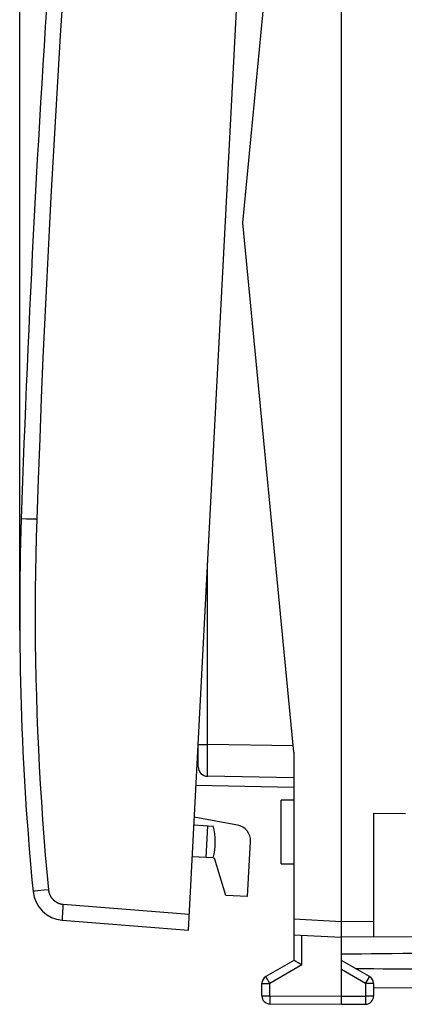
# Model space of a CAD drawing. Units: millimetres. Extents: x -15 to 90, y -24 to 47.
# Drawn here: x -15 to -3, y -24 to 6 of the extents above; entities that cross this region are included whole.
import ezdxf

# ---------------------------------------------------------------- set-up
doc = ezdxf.new("R2010")
doc.units = ezdxf.units.MM
doc.header["$LTSCALE"] = 15.367
doc.layers.get('0').update_dxf_attribs({"linetype": 'CONTINUOUS'})
for name, color, linetype in [('ASSI', 7, 'CONTINUOUS'), ('DRAFT', 7, 'CONTINUOUS'), ('RACCORDO', 7, 'CONTINUOUS')]:
    doc.layers.add(name, color=color, linetype=linetype)
doc.styles.get("Standard").update_dxf_attribs({"font": 'txt', "width": 0.8})
doc.dimstyles.new('DIMSTYLE_1', dxfattribs={"dimtxt": 3, "dimasz": 3, "dimexe": 1.5, "dimexo": 0.5, "dimgap": 0.75, "dimtad": 1, "dimtxsty": 'STANDARD', "dimblk": '_FILLED', "dimblk1": '_FILLED', "dimblk2": '_FILLED', "dimcen": 0.09, "dimazin": 2, "dimtfac": 1, "dimtofl": 0, "dimtmove": 0, "dimatfit": 3, "dimldrblk": '_FILLED', "dimfxl": 1, "dimtolj": 1, "dimarcsym": 0})

# ---------------------------------------------------------------- blocks, each defined once
blk = doc.blocks.new('_FILLED')
at = {"color": 0, "linetype": 'BYBLOCK'}
blk.add_solid([(0, 0), (-1, 0.317), (-1, -0.317)], dxfattribs=at)
blk = doc.blocks.new('*D0')
at = {"color": 7, "linetype": 'CONTINUOUS'}
for p, q in [((-14.597, -11.784), (-14.597, 44)), ((21.505, 15.25), (21.505, 44)), ((-14.597, 42.5), (3.454, 42.5)), ((21.505, 42.5), (3.454, 42.5))]:
    blk.add_line(p, q, dxfattribs=at)
at = {"color": 7, "linetype": 'CONTINUOUS', "xscale": 3, "yscale": 3, "zscale": 3, "rotation": 180}
blk.add_blockref('_FILLED', (-14.597, 42.5), dxfattribs=at)
at = {"color": 7, "linetype": 'CONTINUOUS', "xscale": 3, "yscale": 3, "zscale": 3}
blk.add_blockref('_FILLED', (21.505, 42.5), dxfattribs=at)
at = {"color": 7, "linetype": 'CONTINUOUS', "insert": (3.454, 46.25), "char_height": 3, "width": 11.89286, "attachment_point": 2, "line_spacing_factor": 0.9}
blk.add_mtext('{\\ftxt;\\W0.0001;\\H0.0001;\\~}{\\ftxt;\\W2.6428571429;\\H3.0; }{\\ftxt;\\W0.0001;\\H0.0001;\\~}', dxfattribs=at)

msp = doc.modelspace()

# ---------------------------------------------------------------- linework, layer by layer
at = {"color": 7, "linetype": 'CONTINUOUS'}
for p, q in [((-4.495, -24.5), (-4.495, 24.5)), ((-14.597, -12.016), (-14.596, -11.921)), ((-14.597, -12.112), (-14.597, -12.016)), ((-14.597, -12.21), (-14.597, -12.112)), ((-14.597, -12.308), (-14.597, -12.21)), ((-14.597, -12.406), (-14.597, -12.308)), ((-14.597, -12.504), (-14.597, -12.406)), ((-14.596, -12.6), (-14.597, -12.504)), ((-14.596, -12.693), (-14.596, -12.6)), ((-14.596, -12.785), (-14.596, -12.693)), ((-3.495, -18.508), (-2.495, -18.517)), ((-3.495, -18.508), (-3.495, -22.394)), ((-5.995, -21.821), (-5.995, -23.123)), ((-5.995, -22.321), (-4.495, -22.4)), ((6.511, -22.336), (-4.495, -22.4)), ((-5.995, -23.123), (-6.87, -23.628)), ((-5.937, -23.157), (-5.981, -23.131)), ((-3.62, -23.628), (-4.495, -23.123)), ((-5.864, -23.199), (-5.937, -23.157)), ((-5.81, -23.23), (-5.864, -23.199)), ((-5.747, -23.267), (-5.81, -23.23)), ((-6.995, -24.237), (-6.995, -23.844)), ((-3.495, -23.844), (-3.495, -24.246)), ((1.008, -23.968), (-3.495, -23.994)), ((-6.747, -24.487), (-4.495, -24.5)), ((-4.495, -24.5), (-3.744, -24.496))]:
    msp.add_line(p, q, dxfattribs=at)
at = {"color": 250, "linetype": 'CONTINUOUS'}
for p, q in [((-5.995, -21.821), (-4.495, -21.9)), ((-4.495, -21.9), (-3.495, -21.894)), ((-5.747, -23.267), (-5.747, -22.334)), ((-5.747, -23.267), (-6.747, -23.844)), ((-3.744, -23.844), (-4.495, -23.41)), ((-6.848, -23.668), (-6.862, -23.644)), ((-6.824, -23.711), (-6.848, -23.668)), ((-6.787, -23.774), (-6.824, -23.711)), ((-3.744, -23.844), (-3.667, -23.711)), ((-3.667, -23.711), (-3.636, -23.657)), ((-3.636, -23.657), (-3.627, -23.64)), ((-3.627, -23.64), (-3.624, -23.634)), ((-6.995, -23.844), (-6.747, -23.844)), ((-6.747, -23.844), (-6.787, -23.774)), ((-6.747, -24.237), (-6.747, -23.844)), ((-3.495, -23.844), (-3.744, -23.844)), ((-3.744, -23.844), (-3.744, -24.246)), ((-6.995, -24.237), (-6.747, -24.237)), ((-6.747, -24.237), (-4.495, -24.25)), ((-6.747, -24.237), (-6.747, -24.296)), ((-6.747, -24.296), (-6.747, -24.418)), ((-4.495, -24.25), (-3.744, -24.246)), ((-3.495, -24.246), (-3.744, -24.246)), ((-3.744, -24.246), (-3.743, -24.316)), ((-3.743, -24.316), (-3.743, -24.381)), ((-3.743, -24.381), (-3.743, -24.435)), ((-6.747, -24.418), (-6.747, -24.459)), ((-6.747, -24.459), (-6.747, -24.473)), ((-6.747, -24.473), (-6.747, -24.48)), ((-3.743, -24.435), (-3.743, -24.468)), ((-3.743, -24.468), (-3.743, -24.482))]:
    msp.add_line(p, q, dxfattribs=at)
at = {"color": 7, "linetype": 'CONTINUOUS'}
for points in [[(-14.596, -11.921), (-14.596, -11.828), (-14.596, -11.783)], [(-5.981, -23.131), (-5.991, -23.125), (-5.992, -23.124), (-5.994, -23.124), (-5.995, -23.123), (-5.995, -23.123), (-5.995, -23.123)]]:
    msp.add_lwpolyline(points, dxfattribs=at)
at = {"color": 250, "linetype": 'CONTINUOUS'}
for points in [[(-6.862, -23.644), (-6.866, -23.637), (-6.867, -23.634), (-6.868, -23.632), (-6.869, -23.63), (-6.87, -23.629), (-6.87, -23.628), (-6.87, -23.628)], [(-3.624, -23.634), (-3.622, -23.632), (-3.621, -23.63), (-3.621, -23.629), (-3.62, -23.628), (-3.62, -23.628)], [(-6.747, -24.48), (-6.747, -24.482), (-6.747, -24.484), (-6.747, -24.486), (-6.747, -24.487), (-6.747, -24.487)], [(-3.743, -24.482), (-3.744, -24.489), (-3.744, -24.491), (-3.744, -24.493), (-3.744, -24.494), (-3.744, -24.495), (-3.744, -24.496)]]:
    msp.add_lwpolyline(points, dxfattribs=at)
at = {"color": 7, "linetype": 'CONTINUOUS'}
for centre, start, end in [((-6.745, -23.844), 120, 180), ((-3.745, -23.844), 0, 60), ((-6.745, -24.237), 180, 269.6667), ((-3.745, -24.246), 270.3333, 360)]:
    msp.add_arc(centre, 0.25, start, end, dxfattribs=at)
for start_param, end_param in [(2.560756, 2.690566), (-2.679124, -2.560756)]:
    msp.add_ellipse((72.853, -23.15), major_axis=(85.943, 0), ratio=0.005818, start_param=start_param, end_param=end_param, dxfattribs=at)
at = {"layer": 'ASSI', "color": 7, "linetype": 'CONTINUOUS'}
for p, q in [((-5.995, -18.1), (-6.395, -18.1)), ((-6.395, -20.1), (-6.395, -18.1)), ((-9.132, -18.879), (-8.525, -18.911)), ((-8.7, -18.902), (-8.753, -19.9)), ((-8.526, -19.912), (-9.184, -19.878)), ((-6.395, -20.1), (-5.995, -20.1))]:
    msp.add_line(p, q, dxfattribs=at)
msp.add_arc((-10.462, -19.41), 2, 345.463, 14.4576, dxfattribs=at)
at = {"layer": 'DRAFT', "color": 7, "linetype": 'CONTINUOUS'}
for p, q in [((-7.594, 0), (-5.995, 16.6)), ((-5.995, -16.6), (-7.594, 0)), ((-5.995, -16.6), (-5.995, -21.821)), ((-8.525, -19.909), (-8.485, -19.914)), ((-8.127, -21.085), (-8.485, -19.914)), ((-7.447, -21.12), (-8.127, -21.085))]:
    msp.add_line(p, q, dxfattribs=at)
at = {"layer": 'RACCORDO', "color": 7, "linetype": 'CONTINUOUS'}
for p, q in [((-9.305, -22.174), (-6.991, 21.965)), ((-8.995, -17.053), (-8.995, -16.271)), ((-5.995, -17.4), (-8.701, -17.353)), ((-5.995, -17.7), (-9.067, -17.646)), ((-7.765, -18.88), (-9.119, -18.629)), ((-7.447, -21.12), (-7.357, -19.398)), ((-13.261, -21.863), (-9.305, -22.174))]:
    msp.add_line(p, q, dxfattribs=at)
at = {"layer": 'RACCORDO', "color": 250, "linetype": 'CONTINUOUS'}
for p, q in [((-14.547, -9.282), (-14.547, -9.282)), ((-14.544, -9.282), (-14.547, -9.282)), ((-14.387, -9.288), (-14.544, -9.282)), ((-8.701, -16.353), (-8.701, -10.647)), ((-8.995, -16.353), (-8.701, -16.353)), ((-6.015, -16.4), (-8.701, -16.353)), ((-8.701, -16.428), (-8.701, -16.353)), ((-8.702, -16.575), (-8.701, -16.428)), ((-8.702, -16.718), (-8.702, -16.575)), ((-8.995, -16.948), (-9.031, -16.947)), ((-8.703, -16.976), (-8.702, -16.853)), ((-8.702, -16.853), (-8.702, -16.718)), ((-8.703, -17.086), (-8.703, -16.976)), ((-8.703, -17.179), (-8.703, -17.086)), ((-8.702, -17.237), (-8.703, -17.179)), ((-8.702, -17.284), (-8.702, -17.237)), ((-8.702, -17.319), (-8.702, -17.284)), ((-8.701, -17.335), (-8.702, -17.319)), ((-14.136, -20.958), (-14.159, -20.96)), ((-14.042, -20.948), (-14.136, -20.958)), ((-13.827, -20.927), (-14.042, -20.948)), ((-13.693, -20.914), (-13.827, -20.927)), ((-13.249, -21.567), (-13.253, -21.628)), ((-13.245, -21.501), (-13.249, -21.567)), ((-13.239, -21.416), (-13.245, -21.501)), ((-13.235, -21.364), (-13.239, -21.416)), ((-13.235, -21.364), (-9.279, -21.675)), ((-13.261, -21.777), (-13.262, -21.796)), ((-13.262, -21.796), (-13.262, -21.812)), ((-13.26, -21.757), (-13.261, -21.777)), ((-13.259, -21.723), (-13.26, -21.757)), ((-13.257, -21.684), (-13.259, -21.723)), ((-13.253, -21.628), (-13.257, -21.684))]:
    msp.add_line(p, q, dxfattribs=at)
for points in [[(-13.067, 9.657), (-13.155, 8.394), (-13.241, 7.132), (-13.323, 5.869), (-13.402, 4.606), (-13.478, 3.343), (-13.551, 2.079), (-13.62, 0.816), (-13.686, -0.448), (-13.749, -1.712), (-13.809, -2.976), (-13.866, -4.24), (-13.919, -5.505), (-13.969, -6.769), (-14.016, -8.034), (-14.06, -9.298)], [(-14.06, -9.298), (-14.077, -9.298), (-14.094, -9.297), (-14.111, -9.297), (-14.128, -9.296), (-14.145, -9.296), (-14.162, -9.295), (-14.179, -9.294), (-14.387, -9.288)], [(-14.06, -9.298), (-14.077, -9.852), (-14.09, -10.406), (-14.1, -10.959), (-14.107, -11.513), (-14.11, -12.067), (-14.109, -12.62), (-14.106, -13.174), (-14.098, -13.728), (-14.088, -14.282), (-14.074, -14.835), (-14.056, -15.389), (-14.035, -15.942), (-14.011, -16.495), (-13.983, -17.048), (-13.952, -17.601), (-13.917, -18.154), (-13.879, -18.706), (-13.838, -19.259), (-13.793, -19.811), (-13.745, -20.362), (-13.693, -20.914)], [(-8.701, -17.353), (-8.701, -17.352), (-8.701, -17.35), (-8.701, -17.346), (-8.701, -17.342), (-8.701, -17.335)], [(-14.17, -20.962), (-14.173, -20.962), (-14.175, -20.962), (-14.176, -20.962), (-14.177, -20.962), (-14.178, -20.963)], [(-14.159, -20.96), (-14.163, -20.961), (-14.17, -20.962)], [(-13.693, -20.914), (-13.691, -20.927), (-13.69, -20.941), (-13.687, -20.954), (-13.685, -20.968), (-13.682, -20.981), (-13.678, -20.994), (-13.675, -21.008), (-13.671, -21.021), (-13.666, -21.034), (-13.661, -21.046), (-13.656, -21.059), (-13.651, -21.072), (-13.645, -21.084), (-13.639, -21.096), (-13.632, -21.108), (-13.626, -21.12), (-13.618, -21.132), (-13.611, -21.143), (-13.603, -21.155), (-13.595, -21.166), (-13.587, -21.176), (-13.578, -21.187), (-13.569, -21.197), (-13.56, -21.207), (-13.55, -21.217), (-13.541, -21.227), (-13.531, -21.236), (-13.52, -21.245), (-13.51, -21.254), (-13.499, -21.262), (-13.488, -21.271), (-13.477, -21.279), (-13.466, -21.286), (-13.454, -21.293), (-13.442, -21.3), (-13.43, -21.307), (-13.418, -21.313), (-13.406, -21.319), (-13.393, -21.325), (-13.381, -21.33), (-13.368, -21.335), (-13.355, -21.339), (-13.342, -21.343), (-13.329, -21.347), (-13.315, -21.351), (-13.302, -21.354), (-13.289, -21.357), (-13.275, -21.359), (-13.262, -21.361), (-13.248, -21.363), (-13.235, -21.364)], [(-13.262, -21.812), (-13.263, -21.82), (-13.263, -21.826), (-13.263, -21.833), (-13.263, -21.838), (-13.263, -21.843), (-13.263, -21.848), (-13.263, -21.852), (-13.262, -21.855), (-13.262, -21.858), (-13.262, -21.86), (-13.261, -21.862), (-13.261, -21.863), (-13.261, -21.863)]]:
    msp.add_lwpolyline(points, dxfattribs=at)
at = {"layer": 'RACCORDO', "color": 7, "linetype": 'CONTINUOUS'}
for centre, radius, start, end in [((485.175, -25.959), 500, 175.91131, 178.08869), ((75.403, -12.284), 90, 178.08869, 185.53348), ((-8.695, -17.053), 0.3, 180, 269), ((-7.856, -19.372), 0.5, 357, 79.5), ((-13.182, -20.866), 1, 185.5335, 265.5)]:
    msp.add_arc(centre, radius, start, end, dxfattribs=at)

# ---------------------------------------------------------------- dimensions: what is measured, and where the dimension line sits
at = {"color": 7, "linetype": 'CONTINUOUS'}
dim = msp.add_linear_dim(base=(21.505, 42.5), p1=(-14.597, -12.284), p2=(21.505, 14.75), text='{\\ftxt;\\W0.0001;\\H0.0001;\\~}{\\ftxt;\\W2.6428571429;\\H3.0; }{\\ftxt;\\W0.0001;\\H0.0001;\\~}', dimstyle='DIMSTYLE_1', dxfattribs=at)
dim.commit()
dim.dimension.update_dxf_attribs({"geometry": '*D0', "text_midpoint": (3.025, 42.5), "dimtype": 160})

doc.saveas('drawing.dxf')
